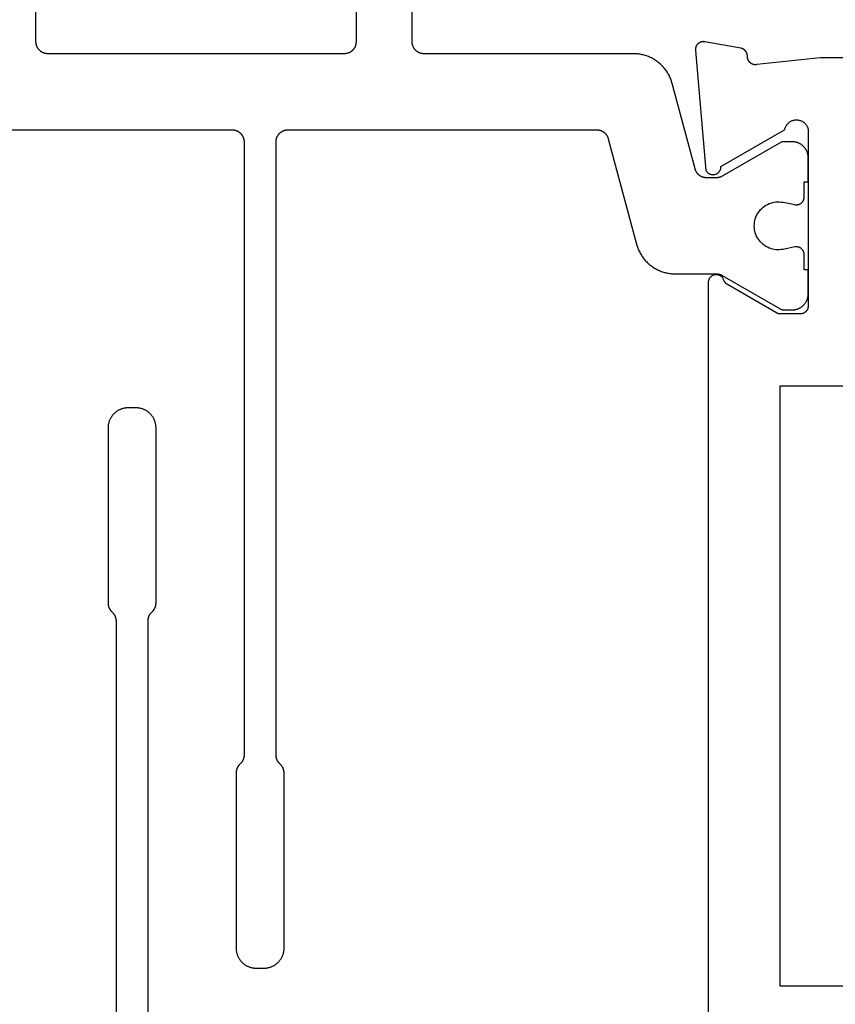
# Model space of a CAD drawing. Units: millimetres. Extents: x 0 to 3052, y -4513 to -50.
# Drawn here: x 2689 to 2709, y -1465 to -1440 of the extents above; entities that cross this region are included whole.
import ezdxf

# ---------------------------------------------------------------- set-up
doc = ezdxf.new("R2010")
doc.units = ezdxf.units.MM
doc.layers.add('CrossSectionsProfils', color=7, linetype='Continuous')

# ---------------------------------------------------------------- blocks, each defined once
blk = doc.blocks.new('08_82050_X', base_point=(0.3, -0.2))
at = {"layer": 'CrossSectionsProfils', "color": 1, "flags": 128}
for points in [[(-29.4, -47.1), (-14.074, -47.1), (-14.069, -47.1), (-14.064, -47.1), (-14.06, -47.1), (-14.055, -47.101), (-14.05, -47.101), (-14.045, -47.101), (-14.04, -47.102), (-14.035, -47.103), (-14.03, -47.103), (-14.025, -47.104), (-14.021, -47.105), (-14.016, -47.106), (-14.011, -47.107), (-14.006, -47.108), (-14.001, -47.109), (-13.997, -47.11), (-13.992, -47.112), (-13.987, -47.113), (-13.982, -47.114), (-13.978, -47.116), (-13.973, -47.118), (-13.969, -47.119), (-13.964, -47.121), (-13.959, -47.123), (-13.955, -47.125), (-13.95, -47.127), (-13.946, -47.129), (-13.942, -47.131), (-13.937, -47.133), (-13.933, -47.135), (-13.929, -47.138), (-13.924, -47.14), (-13.92, -47.143), (-13.916, -47.145), (-13.912, -47.148), (-13.908, -47.151), (-13.904, -47.153), (-13.9, -47.156), (-13.896, -47.159), (-13.892, -47.162), (-13.888, -47.165), (-13.884, -47.168), (-13.88, -47.171), (-13.876, -47.174), (-13.873, -47.178), (-13.869, -47.181), (-13.866, -47.184), (-13.862, -47.188), (-13.862, -47.188), (-13.838, -47.212), (-13.834, -47.216), (-13.831, -47.219), (-13.827, -47.222), (-13.824, -47.226), (-13.82, -47.229), (-13.816, -47.232), (-13.812, -47.235), (-13.808, -47.238), (-13.804, -47.241), (-13.8, -47.244), (-13.796, -47.247), (-13.792, -47.249), (-13.788, -47.252), (-13.784, -47.255), (-13.78, -47.257), (-13.776, -47.26), (-13.771, -47.262), (-13.767, -47.265), (-13.763, -47.267), (-13.758, -47.269), (-13.754, -47.271), (-13.75, -47.273), (-13.745, -47.275), (-13.741, -47.277), (-13.736, -47.279), (-13.731, -47.281), (-13.727, -47.282), (-13.722, -47.284), (-13.718, -47.286), (-13.713, -47.287), (-13.708, -47.288), (-13.703, -47.29), (-13.699, -47.291), (-13.694, -47.292), (-13.689, -47.293), (-13.684, -47.294), (-13.679, -47.295), (-13.675, -47.296), (-13.67, -47.297), (-13.665, -47.297), (-13.66, -47.298), (-13.655, -47.299), (-13.65, -47.299), (-13.645, -47.299), (-13.64, -47.3), (-13.636, -47.3), (-13.631, -47.3), (-13.626, -47.3), (-13.626, -47.3), (-9.25, -47.3), (-9.234, -47.3), (-9.217, -47.299), (-9.201, -47.298), (-9.185, -47.296), (-9.169, -47.293), (-9.152, -47.29), (-9.136, -47.287), (-9.121, -47.283), (-9.105, -47.278), (-9.089, -47.273), (-9.074, -47.268), (-9.059, -47.262), (-9.044, -47.255), (-9.029, -47.248), (-9.014, -47.241), (-9, -47.233), (-8.986, -47.225), (-8.972, -47.216), (-8.959, -47.206), (-8.946, -47.197), (-8.933, -47.187), (-8.92, -47.176), (-8.908, -47.165), (-8.896, -47.154), (-8.885, -47.142), (-8.874, -47.13), (-8.863, -47.117), (-8.853, -47.104), (-8.844, -47.091), (-8.834, -47.078), (-8.825, -47.064), (-8.817, -47.05), (-8.809, -47.036), (-8.802, -47.021), (-8.795, -47.006), (-8.788, -46.991), (-8.782, -46.976), (-8.777, -46.961), (-8.772, -46.945), (-8.767, -46.929), (-8.763, -46.914), (-8.76, -46.898), (-8.757, -46.881), (-8.754, -46.865), (-8.752, -46.849), (-8.751, -46.833), (-8.75, -46.816), (-8.75, -46.8), (-8.75, -46.8), (-8.75, -46.6), (-8.75, -46.584), (-8.751, -46.567), (-8.752, -46.551), (-8.754, -46.535), (-8.757, -46.519), (-8.76, -46.502), (-8.763, -46.486), (-8.767, -46.471), (-8.772, -46.455), (-8.777, -46.439), (-8.782, -46.424), (-8.788, -46.409), (-8.795, -46.394), (-8.802, -46.379), (-8.809, -46.364), (-8.817, -46.35), (-8.825, -46.336), (-8.834, -46.322), (-8.844, -46.309), (-8.853, -46.296), (-8.863, -46.283), (-8.874, -46.27), (-8.885, -46.258), (-8.896, -46.246), (-8.908, -46.235), (-8.92, -46.224), (-8.933, -46.213), (-8.946, -46.203), (-8.959, -46.194), (-8.972, -46.184), (-8.986, -46.175), (-9, -46.167), (-9.014, -46.159), (-9.029, -46.152), (-9.044, -46.145), (-9.059, -46.138), (-9.074, -46.132), (-9.089, -46.127), (-9.105, -46.122), (-9.121, -46.117), (-9.136, -46.113), (-9.152, -46.11), (-9.169, -46.107), (-9.185, -46.104), (-9.201, -46.102), (-9.217, -46.101), (-9.234, -46.1), (-9.25, -46.1), (-9.25, -46.1), (-13.626, -46.1), (-13.631, -46.1), (-13.636, -46.1), (-13.64, -46.1), (-13.645, -46.101), (-13.65, -46.101), (-13.655, -46.101), (-13.66, -46.102), (-13.665, -46.103), (-13.67, -46.103), (-13.675, -46.104), (-13.679, -46.105), (-13.684, -46.106), (-13.689, -46.107), (-13.694, -46.108), (-13.699, -46.109), (-13.703, -46.11), (-13.708, -46.112), (-13.713, -46.113), (-13.718, -46.114), (-13.722, -46.116), (-13.727, -46.118), (-13.731, -46.119), (-13.736, -46.121), (-13.741, -46.123), (-13.745, -46.125), (-13.75, -46.127), (-13.754, -46.129), (-13.758, -46.131), (-13.763, -46.133), (-13.767, -46.135), (-13.771, -46.138), (-13.776, -46.14), (-13.78, -46.143), (-13.784, -46.145), (-13.788, -46.148), (-13.792, -46.151), (-13.796, -46.153), (-13.8, -46.156), (-13.804, -46.159), (-13.808, -46.162), (-13.812, -46.165), (-13.816, -46.168), (-13.82, -46.171), (-13.824, -46.174), (-13.827, -46.178), (-13.831, -46.181), (-13.834, -46.184), (-13.838, -46.188), (-13.838, -46.188), (-13.862, -46.212), (-13.866, -46.216), (-13.869, -46.219), (-13.873, -46.222), (-13.876, -46.226), (-13.88, -46.229), (-13.884, -46.232), (-13.888, -46.235), (-13.892, -46.238), (-13.896, -46.241), (-13.9, -46.244), (-13.904, -46.247), (-13.908, -46.249), (-13.912, -46.252), (-13.916, -46.255), (-13.92, -46.257), (-13.924, -46.26), (-13.929, -46.262), (-13.933, -46.265), (-13.937, -46.267), (-13.942, -46.269), (-13.946, -46.271), (-13.95, -46.273), (-13.955, -46.275), (-13.959, -46.277), (-13.964, -46.279), (-13.969, -46.281), (-13.973, -46.282), (-13.978, -46.284), (-13.982, -46.286), (-13.987, -46.287), (-13.992, -46.288), (-13.997, -46.29), (-14.001, -46.291), (-14.006, -46.292), (-14.011, -46.293), (-14.016, -46.294), (-14.021, -46.295), (-14.025, -46.296), (-14.03, -46.297), (-14.035, -46.297), (-14.04, -46.298), (-14.045, -46.299), (-14.05, -46.299), (-14.055, -46.299), (-14.06, -46.3), (-14.064, -46.3), (-14.069, -46.3), (-14.074, -46.3), (-14.074, -46.3), (-29.4, -46.3)], [(-3.475, -63.5), (-3.1, -63.5), (-3.1, -63.6), (-2.5, -63.6), (-2.487, -63.6), (-2.474, -63.599), (-2.461, -63.598), (-2.448, -63.597), (-2.435, -63.595), (-2.422, -63.592), (-2.409, -63.59), (-2.396, -63.586), (-2.384, -63.583), (-2.371, -63.579), (-2.359, -63.574), (-2.347, -63.57), (-2.335, -63.564), (-2.323, -63.559), (-2.311, -63.553), (-2.3, -63.546), (-2.289, -63.54), (-2.278, -63.533), (-2.267, -63.525), (-2.256, -63.517), (-2.246, -63.509), (-2.236, -63.501), (-2.227, -63.492), (-2.217, -63.483), (-2.208, -63.473), (-2.199, -63.464), (-2.191, -63.454), (-2.183, -63.444), (-2.175, -63.433), (-2.167, -63.422), (-2.16, -63.411), (-2.154, -63.4), (-2.147, -63.389), (-2.141, -63.377), (-2.136, -63.365), (-2.13, -63.353), (-2.126, -63.341), (-2.121, -63.329), (-2.117, -63.316), (-2.114, -63.304), (-2.11, -63.291), (-2.108, -63.278), (-2.105, -63.265), (-2.103, -63.252), (-2.102, -63.239), (-2.101, -63.226), (-2.1, -63.213), (-2.1, -63.2), (-2.1, -63.2), (-2.1, -62.94), (-2.96, -61.451), (-2.961, -61.448), (-2.963, -61.445), (-2.965, -61.442), (-2.966, -61.439), (-2.968, -61.436), (-2.969, -61.433), (-2.97, -61.431), (-2.972, -61.428), (-2.973, -61.425), (-2.975, -61.422), (-2.976, -61.419), (-2.977, -61.416), (-2.978, -61.413), (-2.98, -61.41), (-2.981, -61.406), (-2.982, -61.403), (-2.983, -61.4), (-2.984, -61.397), (-2.985, -61.394), (-2.986, -61.391), (-2.987, -61.388), (-2.988, -61.385), (-2.989, -61.382), (-2.99, -61.378), (-2.991, -61.375), (-2.991, -61.372), (-2.992, -61.369), (-2.993, -61.366), (-2.994, -61.363), (-2.994, -61.359), (-2.995, -61.356), (-2.995, -61.353), (-2.996, -61.35), (-2.997, -61.346), (-2.997, -61.343), (-2.997, -61.34), (-2.998, -61.337), (-2.998, -61.333), (-2.999, -61.33), (-2.999, -61.327), (-2.999, -61.324), (-2.999, -61.32), (-3, -61.317), (-3, -61.314), (-3, -61.311), (-3, -61.307), (-3, -61.304), (-3, -61.301), (-3, -61.301), (-3, -61.061), (-3, -61.053), (-3, -61.044), (-2.999, -61.036), (-2.998, -61.028), (-2.997, -61.02), (-2.996, -61.012), (-2.995, -61.004), (-2.993, -60.996), (-2.991, -60.988), (-2.989, -60.98), (-2.987, -60.972), (-2.984, -60.964), (-2.981, -60.957), (-2.978, -60.949), (-2.975, -60.942), (-2.972, -60.934), (-2.968, -60.927), (-2.965, -60.919), (-2.961, -60.912), (-2.956, -60.905), (-2.952, -60.898), (-2.948, -60.891), (-2.943, -60.885), (-2.938, -60.878), (-2.933, -60.872), (-2.928, -60.866), (-2.922, -60.859), (-2.917, -60.853), (-2.911, -60.848), (-2.905, -60.842), (-2.899, -60.836), (-2.893, -60.831), (-2.886, -60.826), (-2.88, -60.821), (-2.873, -60.816), (-2.867, -60.811), (-2.86, -60.807), (-2.853, -60.803), (-2.846, -60.799), (-2.839, -60.795), (-2.831, -60.791), (-2.824, -60.788), (-2.816, -60.784), (-2.809, -60.781), (-2.801, -60.778), (-2.793, -60.776), (-2.786, -60.773), (-2.778, -60.771), (-2.778, -60.771), (-0.641, -60.199), (-0.615, -60.191), (-0.589, -60.183), (-0.563, -60.174), (-0.538, -60.165), (-0.512, -60.154), (-0.487, -60.144), (-0.463, -60.132), (-0.438, -60.12), (-0.414, -60.107), (-0.391, -60.093), (-0.367, -60.079), (-0.344, -60.064), (-0.322, -60.049), (-0.3, -60.033), (-0.278, -60.016), (-0.257, -59.999), (-0.237, -59.981), (-0.216, -59.963), (-0.197, -59.944), (-0.178, -59.924), (-0.159, -59.904), (-0.141, -59.884), (-0.124, -59.863), (-0.107, -59.841), (-0.09, -59.82), (-0.075, -59.797), (-0.06, -59.775), (-0.045, -59.751), (-0.031, -59.728), (-0.018, -59.704), (-0.006, -59.68), (0.006, -59.655), (0.017, -59.63), (0.028, -59.605), (0.038, -59.58), (0.047, -59.554), (0.055, -59.528), (0.063, -59.502), (0.07, -59.476), (0.076, -59.449), (0.082, -59.422), (0.087, -59.396), (0.091, -59.369), (0.094, -59.342), (0.097, -59.314), (0.099, -59.287), (0.1, -59.26), (0.1, -59.233), (0.1, -59.233), (0.1, -54), (0.1, -53.99), (0.101, -53.98), (0.101, -53.971), (0.103, -53.961), (0.104, -53.951), (0.106, -53.941), (0.108, -53.932), (0.11, -53.922), (0.113, -53.913), (0.116, -53.904), (0.119, -53.894), (0.123, -53.885), (0.127, -53.876), (0.131, -53.867), (0.135, -53.859), (0.14, -53.85), (0.145, -53.842), (0.151, -53.833), (0.156, -53.825), (0.162, -53.817), (0.168, -53.81), (0.174, -53.802), (0.181, -53.795), (0.188, -53.788), (0.195, -53.781), (0.202, -53.774), (0.21, -53.768), (0.217, -53.762), (0.225, -53.756), (0.233, -53.751), (0.242, -53.745), (0.25, -53.74), (0.259, -53.735), (0.267, -53.731), (0.276, -53.727), (0.285, -53.723), (0.294, -53.719), (0.304, -53.716), (0.313, -53.713), (0.322, -53.71), (0.332, -53.708), (0.341, -53.706), (0.351, -53.704), (0.361, -53.703), (0.371, -53.701), (0.38, -53.701), (0.39, -53.7), (0.4, -53.7), (0.4, -53.7), (3.3, -53.7)], [(2.3, -52.3), (0.4, -52.3), (0.39, -52.3), (0.38, -52.299), (0.371, -52.299), (0.361, -52.297), (0.351, -52.296), (0.341, -52.294), (0.332, -52.292), (0.322, -52.29), (0.313, -52.287), (0.304, -52.284), (0.294, -52.281), (0.285, -52.277), (0.276, -52.273), (0.267, -52.269), (0.259, -52.265), (0.25, -52.26), (0.242, -52.255), (0.233, -52.249), (0.225, -52.244), (0.217, -52.238), (0.21, -52.232), (0.202, -52.226), (0.195, -52.219), (0.188, -52.212), (0.181, -52.205), (0.174, -52.198), (0.168, -52.19), (0.162, -52.183), (0.156, -52.175), (0.151, -52.167), (0.145, -52.158), (0.14, -52.15), (0.135, -52.141), (0.131, -52.133), (0.127, -52.124), (0.123, -52.115), (0.119, -52.106), (0.116, -52.096), (0.113, -52.087), (0.11, -52.078), (0.108, -52.068), (0.106, -52.059), (0.104, -52.049), (0.103, -52.039), (0.101, -52.029), (0.101, -52.02), (0.1, -52.01), (0.1, -52), (0.1, -52), (0.1, -44.6), (0.1, -44.59), (0.101, -44.58), (0.101, -44.571), (0.103, -44.561), (0.104, -44.551), (0.106, -44.541), (0.108, -44.532), (0.11, -44.522), (0.113, -44.513), (0.116, -44.504), (0.119, -44.494), (0.123, -44.485), (0.127, -44.476), (0.131, -44.467), (0.135, -44.459), (0.14, -44.45), (0.145, -44.442), (0.151, -44.433), (0.156, -44.425), (0.162, -44.417), (0.168, -44.41), (0.174, -44.402), (0.181, -44.395), (0.188, -44.388), (0.195, -44.381), (0.202, -44.374), (0.21, -44.368), (0.217, -44.362), (0.225, -44.356), (0.233, -44.351), (0.242, -44.345), (0.25, -44.34), (0.259, -44.335), (0.267, -44.331), (0.276, -44.327), (0.285, -44.323), (0.294, -44.319), (0.304, -44.316), (0.313, -44.313), (0.322, -44.31), (0.332, -44.308), (0.341, -44.306), (0.351, -44.304), (0.361, -44.303), (0.371, -44.301), (0.38, -44.301), (0.39, -44.3), (0.4, -44.3), (0.4, -44.3), (2.3, -44.3)], [(-1.8, -38.288), (-1.8, -49.2), (-1.8, -49.21), (-1.801, -49.22), (-1.801, -49.229), (-1.803, -49.239), (-1.804, -49.249), (-1.806, -49.259), (-1.808, -49.268), (-1.81, -49.278), (-1.813, -49.287), (-1.816, -49.296), (-1.819, -49.306), (-1.823, -49.315), (-1.827, -49.324), (-1.831, -49.333), (-1.835, -49.341), (-1.84, -49.35), (-1.845, -49.358), (-1.851, -49.367), (-1.856, -49.375), (-1.862, -49.383), (-1.868, -49.39), (-1.874, -49.398), (-1.881, -49.405), (-1.888, -49.412), (-1.895, -49.419), (-1.902, -49.426), (-1.91, -49.432), (-1.917, -49.438), (-1.925, -49.444), (-1.933, -49.449), (-1.942, -49.455), (-1.95, -49.46), (-1.959, -49.465), (-1.967, -49.469), (-1.976, -49.473), (-1.985, -49.477), (-1.994, -49.481), (-2.004, -49.484), (-2.013, -49.487), (-2.022, -49.49), (-2.032, -49.492), (-2.041, -49.494), (-2.051, -49.496), (-2.061, -49.497), (-2.071, -49.499), (-2.08, -49.499), (-2.09, -49.5), (-2.1, -49.5), (-2.1, -49.5), (-17.426, -49.5), (-17.431, -49.5), (-17.436, -49.5), (-17.44, -49.5), (-17.445, -49.499), (-17.45, -49.499), (-17.455, -49.499), (-17.46, -49.498), (-17.465, -49.497), (-17.47, -49.497), (-17.475, -49.496), (-17.479, -49.495), (-17.484, -49.494), (-17.489, -49.493), (-17.494, -49.492), (-17.499, -49.491), (-17.503, -49.49), (-17.508, -49.488), (-17.513, -49.487), (-17.518, -49.486), (-17.522, -49.484), (-17.527, -49.482), (-17.531, -49.481), (-17.536, -49.479), (-17.541, -49.477), (-17.545, -49.475), (-17.55, -49.473), (-17.554, -49.471), (-17.558, -49.469), (-17.563, -49.467), (-17.567, -49.465), (-17.571, -49.462), (-17.576, -49.46), (-17.58, -49.457), (-17.584, -49.455), (-17.588, -49.452), (-17.592, -49.449), (-17.596, -49.447), (-17.6, -49.444), (-17.604, -49.441), (-17.608, -49.438), (-17.612, -49.435), (-17.616, -49.432), (-17.62, -49.429), (-17.624, -49.426), (-17.627, -49.422), (-17.631, -49.419), (-17.634, -49.416), (-17.638, -49.412), (-17.638, -49.412), (-17.662, -49.388), (-17.666, -49.384), (-17.669, -49.381), (-17.673, -49.378), (-17.676, -49.374), (-17.68, -49.371), (-17.684, -49.368), (-17.688, -49.365), (-17.692, -49.362), (-17.696, -49.359), (-17.7, -49.356), (-17.704, -49.353), (-17.708, -49.351), (-17.712, -49.348), (-17.716, -49.345), (-17.72, -49.343), (-17.724, -49.34), (-17.729, -49.338), (-17.733, -49.335), (-17.737, -49.333), (-17.742, -49.331), (-17.746, -49.329), (-17.75, -49.327), (-17.755, -49.325), (-17.759, -49.323), (-17.764, -49.321), (-17.769, -49.319), (-17.773, -49.318), (-17.778, -49.316), (-17.782, -49.314), (-17.787, -49.313), (-17.792, -49.312), (-17.797, -49.31), (-17.801, -49.309), (-17.806, -49.308), (-17.811, -49.307), (-17.816, -49.306), (-17.821, -49.305), (-17.825, -49.304), (-17.83, -49.303), (-17.835, -49.303), (-17.84, -49.302), (-17.845, -49.301), (-17.85, -49.301), (-17.855, -49.301), (-17.86, -49.3), (-17.864, -49.3), (-17.869, -49.3), (-17.874, -49.3), (-17.874, -49.3), (-22.25, -49.3), (-22.266, -49.3), (-22.283, -49.301), (-22.299, -49.302), (-22.315, -49.304), (-22.331, -49.307), (-22.348, -49.31), (-22.364, -49.313), (-22.379, -49.317), (-22.395, -49.322), (-22.411, -49.327), (-22.426, -49.332), (-22.441, -49.338), (-22.456, -49.345), (-22.471, -49.352), (-22.486, -49.359), (-22.5, -49.367), (-22.514, -49.375), (-22.528, -49.384), (-22.541, -49.394), (-22.554, -49.403), (-22.567, -49.413), (-22.58, -49.424), (-22.592, -49.435), (-22.604, -49.446), (-22.615, -49.458), (-22.626, -49.47), (-22.637, -49.483), (-22.647, -49.496), (-22.656, -49.509), (-22.666, -49.522), (-22.675, -49.536), (-22.683, -49.55), (-22.691, -49.564), (-22.698, -49.579), (-22.705, -49.594), (-22.712, -49.609), (-22.718, -49.624), (-22.723, -49.639), (-22.728, -49.655), (-22.733, -49.671), (-22.737, -49.686), (-22.74, -49.702), (-22.743, -49.719), (-22.746, -49.735), (-22.748, -49.751), (-22.749, -49.767), (-22.75, -49.784), (-22.75, -49.8), (-22.75, -49.8), (-22.75, -50), (-22.75, -50.016), (-22.749, -50.033), (-22.748, -50.049), (-22.746, -50.065), (-22.743, -50.081), (-22.74, -50.098), (-22.737, -50.114), (-22.733, -50.129), (-22.728, -50.145), (-22.723, -50.161), (-22.718, -50.176), (-22.712, -50.191), (-22.705, -50.206), (-22.698, -50.221), (-22.691, -50.236), (-22.683, -50.25), (-22.675, -50.264), (-22.666, -50.278), (-22.656, -50.291), (-22.647, -50.304), (-22.637, -50.317), (-22.626, -50.33), (-22.615, -50.342), (-22.604, -50.354), (-22.592, -50.365), (-22.58, -50.376), (-22.567, -50.387), (-22.554, -50.397), (-22.541, -50.406), (-22.528, -50.416), (-22.514, -50.425), (-22.5, -50.433), (-22.486, -50.441), (-22.471, -50.448), (-22.456, -50.455), (-22.441, -50.462), (-22.426, -50.468), (-22.411, -50.473), (-22.395, -50.478), (-22.379, -50.483), (-22.364, -50.487), (-22.348, -50.49), (-22.331, -50.493), (-22.315, -50.496), (-22.299, -50.498), (-22.283, -50.499), (-22.266, -50.5), (-22.25, -50.5), (-22.25, -50.5), (-17.874, -50.5), (-17.869, -50.5), (-17.864, -50.5), (-17.86, -50.5), (-17.855, -50.499), (-17.85, -50.499), (-17.845, -50.499), (-17.84, -50.498), (-17.835, -50.497), (-17.83, -50.497), (-17.825, -50.496), (-17.821, -50.495), (-17.816, -50.494), (-17.811, -50.493), (-17.806, -50.492), (-17.801, -50.491), (-17.797, -50.49), (-17.792, -50.488), (-17.787, -50.487), (-17.782, -50.486), (-17.778, -50.484), (-17.773, -50.482), (-17.769, -50.481), (-17.764, -50.479), (-17.759, -50.477), (-17.755, -50.475), (-17.75, -50.473), (-17.746, -50.471), (-17.742, -50.469), (-17.737, -50.467), (-17.733, -50.465), (-17.729, -50.462), (-17.724, -50.46), (-17.72, -50.457), (-17.716, -50.455), (-17.712, -50.452), (-17.708, -50.449), (-17.704, -50.447), (-17.7, -50.444), (-17.696, -50.441), (-17.692, -50.438), (-17.688, -50.435), (-17.684, -50.432), (-17.68, -50.429), (-17.676, -50.426), (-17.673, -50.422), (-17.669, -50.419), (-17.666, -50.416), (-17.662, -50.412), (-17.662, -50.412), (-17.638, -50.388), (-17.634, -50.384), (-17.631, -50.381), (-17.627, -50.378), (-17.624, -50.374), (-17.62, -50.371), (-17.616, -50.368), (-17.612, -50.365), (-17.608, -50.362), (-17.604, -50.359), (-17.6, -50.356), (-17.596, -50.353), (-17.592, -50.351), (-17.588, -50.348), (-17.584, -50.345), (-17.58, -50.343), (-17.576, -50.34), (-17.571, -50.338), (-17.567, -50.335), (-17.563, -50.333), (-17.558, -50.331), (-17.554, -50.329), (-17.55, -50.327), (-17.545, -50.325), (-17.541, -50.323), (-17.536, -50.321), (-17.531, -50.319), (-17.527, -50.318), (-17.522, -50.316), (-17.518, -50.314), (-17.513, -50.313), (-17.508, -50.312), (-17.503, -50.31), (-17.499, -50.309), (-17.494, -50.308), (-17.489, -50.307), (-17.484, -50.306), (-17.479, -50.305), (-17.475, -50.304), (-17.47, -50.303), (-17.465, -50.303), (-17.46, -50.302), (-17.455, -50.301), (-17.45, -50.301), (-17.445, -50.301), (-17.44, -50.3), (-17.436, -50.3), (-17.431, -50.3), (-17.426, -50.3), (-17.426, -50.3), (-2.1, -50.3), (-2.09, -50.3), (-2.08, -50.301), (-2.071, -50.301), (-2.061, -50.303), (-2.051, -50.304), (-2.041, -50.306), (-2.032, -50.308), (-2.022, -50.31), (-2.013, -50.313), (-2.004, -50.316), (-1.994, -50.319), (-1.985, -50.323), (-1.976, -50.327), (-1.967, -50.331), (-1.959, -50.335), (-1.95, -50.34), (-1.942, -50.345), (-1.933, -50.351), (-1.925, -50.356), (-1.917, -50.362), (-1.91, -50.368), (-1.902, -50.374), (-1.895, -50.381), (-1.888, -50.388), (-1.881, -50.395), (-1.874, -50.402), (-1.868, -50.41), (-1.862, -50.417), (-1.856, -50.425), (-1.851, -50.433), (-1.845, -50.442), (-1.84, -50.45), (-1.835, -50.459), (-1.831, -50.467), (-1.827, -50.476), (-1.823, -50.485), (-1.819, -50.494), (-1.816, -50.504), (-1.813, -50.513), (-1.81, -50.522), (-1.808, -50.532), (-1.806, -50.541), (-1.804, -50.551), (-1.803, -50.561), (-1.801, -50.571), (-1.801, -50.58), (-1.8, -50.59), (-1.8, -50.6), (-1.8, -50.6), (-1.8, -58.312), (-1.8, -58.32), (-1.8, -58.328), (-1.801, -58.336), (-1.802, -58.345), (-1.803, -58.353), (-1.804, -58.361), (-1.805, -58.369), (-1.807, -58.377), (-1.809, -58.385), (-1.811, -58.393), (-1.813, -58.401), (-1.816, -58.408), (-1.819, -58.416), (-1.822, -58.424), (-1.825, -58.431), (-1.828, -58.439), (-1.832, -58.446), (-1.835, -58.453), (-1.839, -58.46), (-1.844, -58.468), (-1.848, -58.474), (-1.852, -58.481), (-1.857, -58.488), (-1.862, -58.495), (-1.867, -58.501), (-1.872, -58.507), (-1.878, -58.513), (-1.883, -58.519), (-1.889, -58.525), (-1.895, -58.531), (-1.901, -58.536), (-1.907, -58.542), (-1.914, -58.547), (-1.92, -58.552), (-1.927, -58.557), (-1.933, -58.561), (-1.94, -58.566), (-1.947, -58.57), (-1.954, -58.574), (-1.961, -58.578), (-1.969, -58.582), (-1.976, -58.585), (-1.984, -58.588), (-1.991, -58.591), (-1.999, -58.594), (-2.007, -58.597), (-2.014, -58.599), (-2.022, -58.602), (-2.022, -58.602), (-4.659, -59.308), (-4.685, -59.316), (-4.711, -59.324), (-4.737, -59.332), (-4.762, -59.342), (-4.788, -59.352), (-4.813, -59.363), (-4.837, -59.375), (-4.862, -59.387), (-4.886, -59.4), (-4.909, -59.414), (-4.933, -59.428), (-4.956, -59.443), (-4.978, -59.458), (-5, -59.474), (-5.022, -59.491), (-5.043, -59.508), (-5.063, -59.526), (-5.084, -59.544), (-5.103, -59.563), (-5.122, -59.583), (-5.141, -59.602), (-5.159, -59.623), (-5.176, -59.644), (-5.193, -59.665), (-5.21, -59.687), (-5.225, -59.709), (-5.24, -59.732), (-5.255, -59.755), (-5.269, -59.779), (-5.282, -59.803), (-5.294, -59.827), (-5.306, -59.851), (-5.317, -59.876), (-5.328, -59.901), (-5.338, -59.927), (-5.347, -59.953), (-5.355, -59.979), (-5.363, -60.005), (-5.37, -60.031), (-5.376, -60.058), (-5.382, -60.084), (-5.387, -60.111), (-5.391, -60.138), (-5.394, -60.165), (-5.397, -60.192), (-5.399, -60.22), (-5.4, -60.247), (-5.4, -60.274), (-5.4, -60.274), (-5.4, -61.301), (-5.4, -61.304), (-5.4, -61.307), (-5.4, -61.311), (-5.4, -61.314), (-5.4, -61.317), (-5.401, -61.32), (-5.401, -61.324), (-5.401, -61.327), (-5.401, -61.33), (-5.402, -61.333), (-5.402, -61.337), (-5.403, -61.34), (-5.403, -61.343), (-5.403, -61.346), (-5.404, -61.35), (-5.405, -61.353), (-5.405, -61.356), (-5.406, -61.359), (-5.406, -61.363), (-5.407, -61.366), (-5.408, -61.369), (-5.409, -61.372), (-5.409, -61.375), (-5.41, -61.378), (-5.411, -61.382), (-5.412, -61.385), (-5.413, -61.388), (-5.414, -61.391), (-5.415, -61.394), (-5.416, -61.397), (-5.417, -61.4), (-5.418, -61.403), (-5.419, -61.406), (-5.42, -61.41), (-5.422, -61.413), (-5.423, -61.416), (-5.424, -61.419), (-5.425, -61.422), (-5.427, -61.425), (-5.428, -61.428), (-5.43, -61.431), (-5.431, -61.433), (-5.432, -61.436), (-5.434, -61.439), (-5.435, -61.442), (-5.437, -61.445), (-5.439, -61.448), (-5.44, -61.451), (-5.44, -61.451), (-6.273, -62.894), (-6.274, -62.895), (-6.275, -62.897), (-6.276, -62.899), (-6.277, -62.901), (-6.278, -62.903), (-6.279, -62.905), (-6.28, -62.907), (-6.281, -62.909), (-6.282, -62.911), (-6.283, -62.913), (-6.284, -62.915), (-6.285, -62.917), (-6.286, -62.919), (-6.286, -62.921), (-6.287, -62.923), (-6.288, -62.925), (-6.289, -62.927), (-6.289, -62.929), (-6.29, -62.931), (-6.291, -62.933), (-6.291, -62.936), (-6.292, -62.938), (-6.293, -62.94), (-6.293, -62.942), (-6.294, -62.944), (-6.294, -62.946), (-6.295, -62.948), (-6.295, -62.95), (-6.296, -62.952), (-6.296, -62.955), (-6.297, -62.957), (-6.297, -62.959), (-6.297, -62.961), (-6.298, -62.963), (-6.298, -62.965), (-6.298, -62.967), (-6.299, -62.97), (-6.299, -62.972), (-6.299, -62.974), (-6.299, -62.976), (-6.299, -62.978), (-6.3, -62.981), (-6.3, -62.983), (-6.3, -62.985), (-6.3, -62.987), (-6.3, -62.989), (-6.3, -62.991), (-6.3, -62.994), (-6.3, -62.994), (-6.3, -63.2), (-6.3, -63.213), (-6.299, -63.226), (-6.298, -63.239), (-6.297, -63.252), (-6.295, -63.265), (-6.292, -63.278), (-6.29, -63.291), (-6.286, -63.304), (-6.283, -63.316), (-6.279, -63.329), (-6.274, -63.341), (-6.27, -63.353), (-6.264, -63.365), (-6.259, -63.377), (-6.253, -63.389), (-6.246, -63.4), (-6.24, -63.411), (-6.233, -63.422), (-6.225, -63.433), (-6.217, -63.444), (-6.209, -63.454), (-6.201, -63.464), (-6.192, -63.473), (-6.183, -63.483), (-6.173, -63.492), (-6.164, -63.501), (-6.154, -63.509), (-6.144, -63.517), (-6.133, -63.525), (-6.122, -63.533), (-6.111, -63.54), (-6.1, -63.546), (-6.089, -63.553), (-6.077, -63.559), (-6.065, -63.564), (-6.053, -63.57), (-6.041, -63.574), (-6.029, -63.579), (-6.016, -63.583), (-6.004, -63.586), (-5.991, -63.59), (-5.978, -63.592), (-5.965, -63.595), (-5.952, -63.597), (-5.939, -63.598), (-5.926, -63.599), (-5.913, -63.6), (-5.9, -63.6), (-5.9, -63.6), (-5.3, -63.6), (-5.3, -63.5), (-4.925, -63.5), (-4.918, -63.5), (-4.91, -63.499), (-4.903, -63.499), (-4.896, -63.498), (-4.888, -63.497), (-4.881, -63.495), (-4.874, -63.493), (-4.867, -63.491), (-4.86, -63.489), (-4.853, -63.487), (-4.846, -63.484), (-4.839, -63.481), (-4.833, -63.477), (-4.826, -63.474), (-4.82, -63.47), (-4.814, -63.466), (-4.808, -63.462), (-4.802, -63.457), (-4.796, -63.453), (-4.79, -63.448), (-4.785, -63.443), (-4.78, -63.438), (-4.775, -63.432), (-4.77, -63.427), (-4.766, -63.421), (-4.761, -63.415), (-4.757, -63.409), (-4.753, -63.402), (-4.75, -63.396), (-4.746, -63.389), (-4.743, -63.383), (-4.74, -63.376), (-4.737, -63.369), (-4.735, -63.362), (-4.733, -63.355), (-4.731, -63.348), (-4.729, -63.341), (-4.728, -63.334), (-4.727, -63.326), (-4.726, -63.319), (-4.725, -63.312), (-4.725, -63.304), (-4.725, -63.297), (-4.725, -63.289), (-4.726, -63.282), (-4.727, -63.275), (-4.728, -63.267), (-4.729, -63.26), (-4.729, -63.26), (-4.788, -62.969), (-4.795, -62.926), (-4.799, -62.882), (-4.8, -62.837), (-4.797, -62.793), (-4.791, -62.749), (-4.782, -62.706), (-4.77, -62.663), (-4.755, -62.622), (-4.737, -62.582), (-4.715, -62.543), (-4.691, -62.506), (-4.665, -62.47), (-4.635, -62.437), (-4.604, -62.406), (-4.57, -62.378), (-4.534, -62.352), (-4.496, -62.328), (-4.457, -62.308), (-4.416, -62.29), (-4.375, -62.276), (-4.332, -62.265), (-4.288, -62.257), (-4.244, -62.252), (-4.2, -62.25), (-4.156, -62.252), (-4.112, -62.257), (-4.068, -62.265), (-4.025, -62.276), (-3.984, -62.29), (-3.943, -62.308), (-3.904, -62.328), (-3.866, -62.352), (-3.83, -62.378), (-3.796, -62.406), (-3.765, -62.437), (-3.735, -62.47), (-3.709, -62.506), (-3.685, -62.543), (-3.663, -62.582), (-3.645, -62.622), (-3.63, -62.663), (-3.618, -62.706), (-3.609, -62.749), (-3.603, -62.793), (-3.6, -62.837), (-3.601, -62.882), (-3.605, -62.926), (-3.612, -62.969), (-3.612, -62.969), (-3.671, -63.26), (-3.672, -63.267), (-3.673, -63.275), (-3.674, -63.282), (-3.675, -63.289), (-3.675, -63.297), (-3.675, -63.304), (-3.675, -63.312), (-3.674, -63.319), (-3.673, -63.326), (-3.672, -63.334), (-3.671, -63.341), (-3.669, -63.348), (-3.667, -63.355), (-3.665, -63.362), (-3.663, -63.369), (-3.66, -63.376), (-3.657, -63.383), (-3.654, -63.389), (-3.65, -63.396), (-3.647, -63.402), (-3.643, -63.409), (-3.639, -63.415), (-3.634, -63.421), (-3.63, -63.427), (-3.625, -63.432), (-3.62, -63.438), (-3.615, -63.443), (-3.61, -63.448), (-3.604, -63.453), (-3.598, -63.457), (-3.592, -63.462), (-3.586, -63.466), (-3.58, -63.47), (-3.574, -63.474), (-3.567, -63.477), (-3.561, -63.481), (-3.554, -63.484), (-3.547, -63.487), (-3.54, -63.489), (-3.533, -63.491), (-3.526, -63.493), (-3.519, -63.495), (-3.512, -63.497), (-3.504, -63.498), (-3.497, -63.499), (-3.49, -63.499), (-3.482, -63.5), (-3.475, -63.5), (-3.475, -63.5)]]:
    blk.add_lwpolyline(points, dxfattribs=at)
at = {"layer": 'CrossSectionsProfils', "flags": 128}
for points in [[(-6.2, -63.6), (-6.207, -63.6), (-6.213, -63.6), (-6.22, -63.599), (-6.226, -63.598), (-6.233, -63.597), (-6.239, -63.596), (-6.245, -63.595), (-6.252, -63.593), (-6.258, -63.591), (-6.264, -63.589), (-6.27, -63.587), (-6.277, -63.585), (-6.283, -63.582), (-6.288, -63.579), (-6.294, -63.576), (-6.3, -63.573), (-6.306, -63.57), (-6.311, -63.566), (-6.316, -63.563), (-6.322, -63.559), (-6.327, -63.555), (-6.332, -63.55), (-6.337, -63.546), (-6.341, -63.541), (-6.346, -63.537), (-6.35, -63.532), (-6.355, -63.527), (-6.359, -63.522), (-6.363, -63.516), (-6.366, -63.511), (-6.37, -63.506), (-6.373, -63.5), (-6.376, -63.494), (-6.379, -63.488), (-6.382, -63.483), (-6.385, -63.477), (-6.387, -63.47), (-6.389, -63.464), (-6.391, -63.458), (-6.393, -63.452), (-6.395, -63.445), (-6.396, -63.439), (-6.397, -63.433), (-6.398, -63.426), (-6.399, -63.42), (-6.4, -63.413), (-6.4, -63.407), (-6.4, -63.4), (-6.4, -63.4), (-6.4, -62.85), (-5.666, -61.579), (-5.665, -61.577), (-5.663, -61.574), (-5.662, -61.571), (-5.66, -61.569), (-5.658, -61.566), (-5.657, -61.564), (-5.655, -61.561), (-5.653, -61.559), (-5.651, -61.557), (-5.649, -61.554), (-5.647, -61.552), (-5.645, -61.55), (-5.644, -61.547), (-5.642, -61.545), (-5.639, -61.543), (-5.637, -61.541), (-5.635, -61.539), (-5.633, -61.536), (-5.631, -61.534), (-5.629, -61.532), (-5.627, -61.53), (-5.624, -61.528), (-5.622, -61.526), (-5.62, -61.524), (-5.617, -61.522), (-5.615, -61.521), (-5.613, -61.519), (-5.61, -61.517), (-5.608, -61.515), (-5.605, -61.514), (-5.603, -61.512), (-5.6, -61.51), (-5.598, -61.509), (-5.595, -61.507), (-5.592, -61.506), (-5.59, -61.504), (-5.587, -61.503), (-5.585, -61.501), (-5.582, -61.5), (-5.579, -61.499), (-5.576, -61.497), (-5.574, -61.496), (-5.571, -61.495), (-5.568, -61.494), (-5.565, -61.493), (-5.562, -61.492), (-5.56, -61.491), (-5.557, -61.49), (-5.557, -61.49), (-5.546, -61.485), (-5.535, -61.481), (-5.525, -61.475), (-5.514, -61.47), (-5.505, -61.463), (-5.495, -61.456), (-5.486, -61.448), (-5.478, -61.44), (-5.47, -61.432), (-5.463, -61.423), (-5.456, -61.413), (-5.449, -61.403), (-5.443, -61.393), (-5.438, -61.382), (-5.434, -61.372), (-5.43, -61.36), (-5.427, -61.349), (-5.424, -61.338), (-5.422, -61.326), (-5.421, -61.314), (-5.421, -61.303), (-5.421, -61.291), (-5.422, -61.279), (-5.423, -61.268), (-5.425, -61.256), (-5.428, -61.245), (-5.432, -61.234), (-5.436, -61.223), (-5.441, -61.212), (-5.446, -61.202), (-5.453, -61.192), (-5.459, -61.182), (-5.466, -61.173), (-5.474, -61.164), (-5.482, -61.155), (-5.491, -61.148), (-5.5, -61.14), (-5.51, -61.133), (-5.52, -61.127), (-5.53, -61.122), (-5.541, -61.117), (-5.552, -61.112), (-5.563, -61.109), (-5.574, -61.105), (-5.586, -61.103), (-5.597, -61.101), (-5.609, -61.1), (-5.621, -61.1), (-5.621, -61.1), (-25.879, -61.1)], [(-23.2, -67.5), (-23.2, -62.9), (-8.2, -62.9), (-8.2, -65.4)], [(0, -65.4), (0, -63.9), (-0.171, -62.315), (-0.172, -62.307), (-0.173, -62.3), (-0.174, -62.293), (-0.174, -62.285), (-0.174, -62.278), (-0.174, -62.27), (-0.173, -62.263), (-0.173, -62.255), (-0.172, -62.248), (-0.17, -62.241), (-0.169, -62.233), (-0.167, -62.226), (-0.165, -62.219), (-0.162, -62.212), (-0.159, -62.205), (-0.157, -62.198), (-0.153, -62.191), (-0.15, -62.185), (-0.146, -62.178), (-0.142, -62.172), (-0.138, -62.166), (-0.134, -62.16), (-0.129, -62.154), (-0.124, -62.148), (-0.119, -62.143), (-0.114, -62.137), (-0.109, -62.132), (-0.103, -62.127), (-0.097, -62.123), (-0.091, -62.118), (-0.085, -62.114), (-0.079, -62.11), (-0.073, -62.106), (-0.066, -62.102), (-0.059, -62.099), (-0.053, -62.096), (-0.046, -62.093), (-0.039, -62.091), (-0.031, -62.088), (-0.024, -62.086), (-0.017, -62.085), (-0.01, -62.083), (-0.002, -62.082), (0.005, -62.081), (0.012, -62.081), (0.02, -62.08), (0.027, -62.08), (0.035, -62.08), (0.035, -62.08), (0.041, -62.08), (0.047, -62.08), (0.052, -62.079), (0.058, -62.078), (0.064, -62.077), (0.07, -62.076), (0.076, -62.075), (0.082, -62.074), (0.087, -62.072), (0.093, -62.071), (0.099, -62.069), (0.104, -62.067), (0.11, -62.065), (0.115, -62.063), (0.12, -62.06), (0.126, -62.058), (0.131, -62.055), (0.136, -62.052), (0.141, -62.049), (0.146, -62.046), (0.151, -62.043), (0.156, -62.04), (0.161, -62.036), (0.166, -62.032), (0.17, -62.029), (0.175, -62.025), (0.179, -62.021), (0.183, -62.017), (0.187, -62.012), (0.191, -62.008), (0.195, -62.004), (0.199, -61.999), (0.203, -61.994), (0.206, -61.99), (0.209, -61.985), (0.213, -61.98), (0.216, -61.975), (0.219, -61.97), (0.222, -61.965), (0.224, -61.959), (0.227, -61.954), (0.229, -61.949), (0.232, -61.943), (0.234, -61.938), (0.236, -61.932), (0.238, -61.927), (0.239, -61.921), (0.241, -61.915), (0.241, -61.915), (0.4, -61.014), (0.401, -61.006), (0.402, -60.999), (0.402, -60.991), (0.403, -60.984), (0.403, -60.976), (0.402, -60.968), (0.402, -60.961), (0.401, -60.953), (0.4, -60.946), (0.398, -60.938), (0.397, -60.931), (0.395, -60.923), (0.392, -60.916), (0.39, -60.909), (0.387, -60.902), (0.384, -60.895), (0.381, -60.888), (0.377, -60.881), (0.373, -60.874), (0.369, -60.868), (0.365, -60.862), (0.36, -60.856), (0.355, -60.85), (0.35, -60.844), (0.345, -60.839), (0.339, -60.833), (0.334, -60.828), (0.328, -60.823), (0.322, -60.819), (0.316, -60.814), (0.309, -60.81), (0.303, -60.806), (0.296, -60.802), (0.289, -60.799), (0.282, -60.796), (0.275, -60.793), (0.268, -60.79), (0.261, -60.788), (0.253, -60.786), (0.246, -60.784), (0.238, -60.782), (0.231, -60.781), (0.223, -60.78), (0.216, -60.78), (0.208, -60.779), (0.2, -60.779), (0.193, -60.779), (0.185, -60.78), (0.185, -60.78), (-2.817, -61.043), (-2.827, -61.048), (-2.836, -61.054), (-2.845, -61.061), (-2.853, -61.068), (-2.861, -61.075), (-2.869, -61.083), (-2.876, -61.091), (-2.883, -61.1), (-2.889, -61.109), (-2.895, -61.119), (-2.901, -61.128), (-2.905, -61.138), (-2.909, -61.149), (-2.913, -61.159), (-2.916, -61.17), (-2.918, -61.181), (-2.92, -61.191), (-2.921, -61.202), (-2.922, -61.213), (-2.922, -61.224), (-2.921, -61.235), (-2.92, -61.246), (-2.918, -61.257), (-2.916, -61.268), (-2.913, -61.279), (-2.909, -61.289), (-2.905, -61.299), (-2.9, -61.309), (-2.895, -61.319), (-2.889, -61.328), (-2.883, -61.338), (-2.876, -61.346), (-2.869, -61.355), (-2.861, -61.362), (-2.853, -61.37), (-2.844, -61.377), (-2.835, -61.383), (-2.826, -61.389), (-2.816, -61.395), (-2.806, -61.4), (-2.796, -61.404), (-2.786, -61.408), (-2.775, -61.411), (-2.765, -61.414), (-2.754, -61.416), (-2.743, -61.417), (-2.732, -61.418), (-2.721, -61.418), (-2.721, -61.418), (-1.803, -63.009), (-1.786, -63.012), (-1.769, -63.016), (-1.752, -63.022), (-1.736, -63.028), (-1.72, -63.035), (-1.704, -63.044), (-1.689, -63.053), (-1.675, -63.063), (-1.661, -63.073), (-1.648, -63.085), (-1.635, -63.097), (-1.624, -63.11), (-1.613, -63.124), (-1.603, -63.138), (-1.593, -63.153), (-1.585, -63.168), (-1.577, -63.184), (-1.571, -63.2), (-1.565, -63.217), (-1.561, -63.234), (-1.557, -63.251), (-1.554, -63.268), (-1.553, -63.286), (-1.552, -63.303), (-1.553, -63.321), (-1.554, -63.338), (-1.556, -63.355), (-1.56, -63.373), (-1.564, -63.39), (-1.57, -63.406), (-1.576, -63.422), (-1.584, -63.438), (-1.592, -63.454), (-1.601, -63.469), (-1.611, -63.483), (-1.622, -63.497), (-1.633, -63.51), (-1.646, -63.522), (-1.659, -63.534), (-1.673, -63.545), (-1.687, -63.555), (-1.702, -63.564), (-1.717, -63.573), (-1.733, -63.58), (-1.749, -63.586), (-1.766, -63.592), (-1.783, -63.596), (-1.8, -63.6), (-1.8, -63.6), (-6.2, -63.6)]]:
    blk.add_lwpolyline(points, dxfattribs=at)
blk = doc.blocks.new('CS_26VERT1', base_point=(0, -520))
at = {"layer": 'CrossSectionsProfils', "rotation": 90.00000000000001}
blk.add_blockref('08_82050_X', (-74.6, -1441), dxfattribs=at)

msp = doc.modelspace()

# ---------------------------------------------------------------- block references
msp.add_blockref('CS_26VERT1', (2720, -520))
at = {"layer": 'CrossSectionsProfils', "rotation": 90.00000000000001}
msp.add_blockref('08_82050_X', (2645.4, -1441), dxfattribs=at)

doc.saveas('drawing.dxf')
